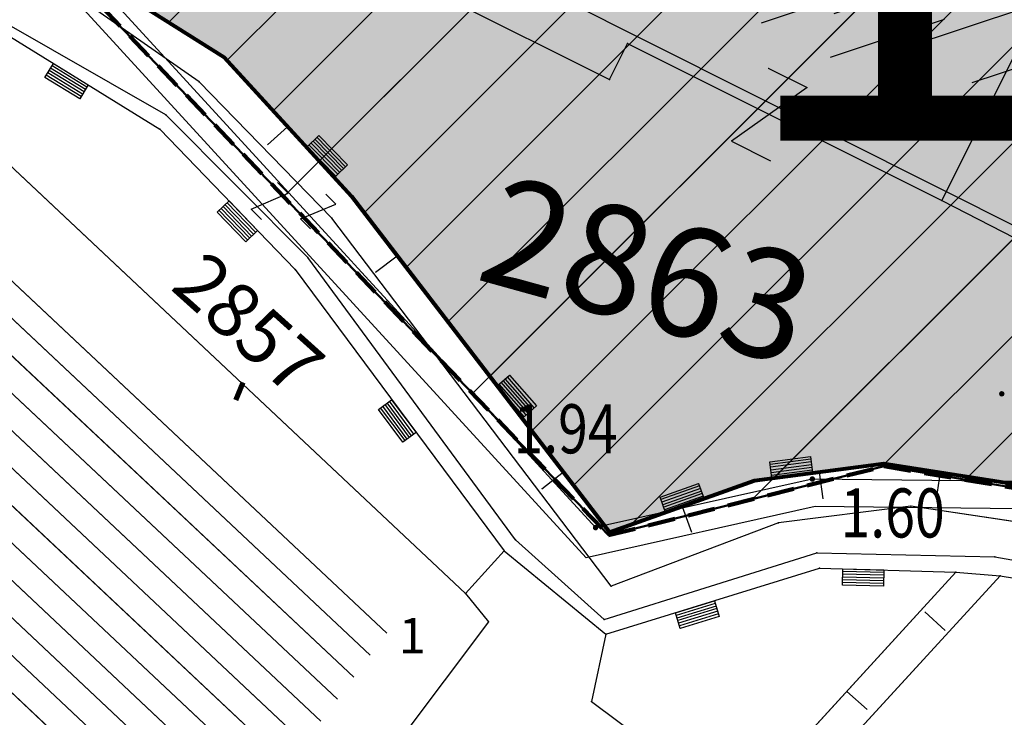
# Model space of a CAD drawing. Units: metres. Extents: x 6568793 to 13139015, y 4681240 to 9363651.
# Drawn here: x 6569595 to 6569613, y 4681947 to 4681960 of the extents above; entities that cross this region are included whole.
import ezdxf
from ezdxf.enums import TextEntityAlignment as Align

# ---------------------------------------------------------------- set-up
doc = ezdxf.new("R2010")
doc.units = ezdxf.units.M
doc.header["$MEASUREMENT"] = 0
for name, pattern in [('ACAD_ISO02W100', [15, 12, -3]), ('DASHED', [0.75, 0.5, -0.25]), ('GRANICA_KO', [3, 1, 1, 1])]:
    doc.linetypes.add(name, pattern=pattern)
for name, color, linetype, lineweight in [('00_mb_competition_area', 18, 'ACAD_ISO02W100', 50), ('00_mb_permanent_facility', 5, 'Continuous', 30), ('00_mb_sector_area', 7, 'Continuous', 50), ('00_permanent_facility - mark', 25, 'Continuous', 20), ('atch conservation area', 1, 'Continuous', 9), ('Cultural property border', 160, 'Continuous', 80), ('katastarska podloga budva', 251, 'Continuous', 13)]:
    doc.layers.add(name, color=color, linetype=linetype, lineweight=lineweight)
for name, color, linetype in [('00_mb_survey_drawing_num', 7, 'Continuous'), ('01-Geodetska osnova', 7, 'Continuous'), ('1-katastar-PARCELE_GRANICE', 7, 'Continuous'), ('D_TACKE', 1, 'Continuous'), ('OGRADE', 250, 'Continuous'), ('OSTALE_LINIJE', 6, 'Continuous'), ('PARCELE_GRANICE', 134, 'Continuous'), ('PARCELE_OZNAKE', 2, 'Continuous'), ('T_KLJUC', 250, 'Continuous'), ('ZGR_PRIVREDNE_GRANICE', 161, 'Continuous'), ('ZGR_PRIVREDNE_OZNAKE', 1, 'Continuous'), ('ZGR_STAMBENE_GRANICE', 5, 'Continuous'), ('zid', 130, 'Continuous')]:
    doc.layers.add(name, color=color, linetype=linetype)
doc.layers.add('NAZIVI', color=7, linetype='Continuous', true_color=0x000000)
doc.styles.add('arial', font='arial.ttf')
doc.styles.add('DETAC', font='txt.shx', dxfattribs={"width": 0.8})
doc.styles.add('OZNP', font='simplex.shx', dxfattribs={"oblique": 29.793804})
doc.styles.add('SIM', font='SIMPLEX.shx')
pattern_1 = [(316.7766887375, (0, 0), (0.342421818094, 0.364345026717), [])]
pattern_2 = [(198.483461748, (0, 0), (0.31703091246, -0.94841520472), [])]

# ---------------------------------------------------------------- blocks, each defined once
blk = doc.blocks.new('TK307A_1')
for p, q in [((-0.3, -0.75), (-0.3, 0.75)), ((-0.3, 0.75), (0.3, 0.75)), ((-0.2, -0.75), (-0.2, 0.75)), ((-0.1, -0.75), (-0.1, 0.75)), ((0, -0.75), (0, 0.75)), ((0.1, -0.75), (0.1, 0.75)), ((0.2, -0.75), (0.2, 0.75)), ((0.3, 0.75), (0.3, -0.75)), ((0.3, -0.75), (-0.3, -0.75))]:
    blk.add_line(p, q)
blk = doc.blocks.new('TK97_1')
for p, q in [((0.5, 1.25), (-0.5, -1.25)), ((-0.5, 1.25), (0.5, 1.25)), ((-0.5, -1.25), (0.5, -1.25))]:
    blk.add_line(p, q)
blk = doc.blocks.new('TK97_2')
for p, q in [((0.4, 0.75), (-0.4, -0.75)), ((-0.4, 0.75), (0.4, 0.75)), ((-0.4, -0.75), (0.4, -0.75))]:
    blk.add_line(p, q)
blk = doc.blocks.new('PIK01')
h = blk.add_hatch(color=256)
edge = h.paths.add_edge_path()
edge.add_arc((0, 0), 0.05, 0, 360)
blk.add_point((0, 0))
blk = doc.blocks.new('TACKA')
at = {"color": 0, "linetype": 'ByBlock'}
blk.add_blockref('PIK01', (0, 0), dxfattribs=at)
at = {"color": 0, "linetype": 'ByBlock', "style": 'DETAC', "width": 0.8}
for tag, p in [('IMTAC', (0.575, 0.685)), ('KOTAC', (0.575, -0.691))]:
    blk.add_attdef(tag, text='', height=1, dxfattribs=at).set_placement(p, align=Align.MIDDLE_LEFT)
at = {"color": 0, "linetype": 'ByBlock', "style": 'DETAC', "width": 0.8, "flags": 1}
blk.add_attdef('OPTAC', text='', height=1, dxfattribs=at).set_placement((-0.411, -0.003), align=Align.MIDDLE_RIGHT)

msp = doc.modelspace()

# ---------------------------------------------------------------- hatches: boundary and pattern name
at = {"layer": '00_mb_permanent_facility', "lineweight": 30}
h = msp.add_hatch(color=5, dxfattribs=at)
h.dxf.hatch_style = 1
h.paths.add_polyline_path([(6569602.13, 4681974.84), (6569616.89, 4681967.45), (6569616.62, 4681966.91), (6569621.6, 4681964.5), (6569626.46, 4681961.75), (6569621.204, 4681950.111), (6569610.38, 4681951.72), (6569608.01, 4681951.41), (6569605.35, 4681950.46), (6569600.62, 4681956.62), (6569598.29, 4681959.17), (6569595.03, 4681961.22)])
at = {"layer": '00_mb_sector_area', "lineweight": -2, "true_color": 0x5e67af}
h = msp.add_hatch(dxfattribs=at)
h.set_pattern_fill('ANSI31', color=165, scale=40)
edge = h.paths.add_edge_path()
edge.add_line((6569498.467, 4682155.269), (6569413.48, 4682161.405))
edge.add_line((6569413.48, 4682161.405), (6569414.241, 4682154.445))
edge.add_line((6569414.241, 4682154.445), (6569419.76, 4682094.302))
edge.add_line((6569419.76, 4682094.302), (6569419.193, 4682039.292))
edge.add_line((6569419.193, 4682039.292), (6569411.894, 4682032.284))
edge.add_line((6569411.894, 4682032.284), (6569409.944, 4682026.378))
edge.add_line((6569409.944, 4682026.378), (6569417.744, 4682025.378))
edge.add_line((6569417.744, 4682025.378), (6569402.983, 4681978.848))
edge.add_line((6569402.983, 4681978.848), (6569387.812, 4681933.423))
edge.add_line((6569387.812, 4681933.423), (6569385.105, 4681919.332))
edge.add_line((6569385.105, 4681919.332), (6569375.582, 4681920.834))
edge.add_line((6569375.582, 4681920.834), (6569377.15, 4681906.41))
edge.add_line((6569377.15, 4681906.41), (6569375.065, 4681906.2))
edge.add_line((6569375.065, 4681906.2), (6569375.952, 4681897.173))
edge.add_line((6569375.952, 4681897.173), (6569325.544, 4681892.082))
edge.add_line((6569325.544, 4681892.082), (6569325.817, 4681889.479))
edge.add_line((6569325.817, 4681889.479), (6569321.267, 4681889.001))
edge.add_line((6569321.267, 4681889.001), (6569301.296, 4681887.677))
edge.add_line((6569301.296, 4681887.677), (6569301.766, 4681881.292))
edge.add_line((6569301.766, 4681881.292), (6569302.34, 4681879.34))
edge.add_line((6569302.34, 4681879.34), (6569302.21, 4681876.71))
edge.add_line((6569302.21, 4681876.71), (6569304.17, 4681876.64))
edge.add_line((6569304.17, 4681876.64), (6569304.4, 4681874.31))
edge.add_line((6569304.4, 4681874.31), (6569302.75, 4681869.23))
edge.add_line((6569302.75, 4681869.23), (6569300.42, 4681869.71))
edge.add_line((6569300.42, 4681869.71), (6569295.99, 4681860.71))
edge.add_line((6569295.99, 4681860.71), (6569293.688, 4681858.495))
edge.add_line((6569293.688, 4681858.495), (6569293.4, 4681854.09))
edge.add_line((6569293.4, 4681854.09), (6569293.58, 4681852.98))
edge.add_line((6569293.58, 4681852.98), (6569294.27, 4681851.6))
edge.add_line((6569294.27, 4681851.6), (6569294.81, 4681851.15))
edge.add_line((6569294.81, 4681851.15), (6569295.84, 4681850.55))
edge.add_line((6569295.84, 4681850.55), (6569305.13, 4681861.24))
edge.add_line((6569305.13, 4681861.24), (6569304.95, 4681864.67))
edge.add_line((6569304.95, 4681864.67), (6569305.14, 4681866.06))
edge.add_line((6569305.14, 4681866.06), (6569305.79, 4681868.38))
edge.add_line((6569305.79, 4681868.38), (6569307.3, 4681871.31))
edge.add_line((6569307.3, 4681871.31), (6569309.618, 4681872.888))
edge.add_line((6569309.618, 4681872.888), (6569323.136, 4681874.533))
edge.add_line((6569323.136, 4681874.533), (6569324.124, 4681874.166))
edge.add_line((6569324.124, 4681874.166), (6569325.125, 4681873.324))
edge.add_line((6569325.125, 4681873.324), (6569326.289, 4681872.181))
edge.add_arc((6569318.517, 4681864.212), 11.131, 14.1578, 45.7189, ccw=False)
edge.add_line((6569329.31, 4681866.934), (6569340.864, 4681871.713))
edge.add_line((6569340.864, 4681871.713), (6569341.372, 4681871.069))
edge.add_line((6569341.372, 4681871.069), (6569341.304, 4681870.072))
edge.add_line((6569341.304, 4681870.072), (6569341.031, 4681862.078))
edge.add_line((6569341.031, 4681862.078), (6569372.865, 4681863.756))
edge.add_line((6569372.865, 4681863.756), (6569372.198, 4681859.594))
edge.add_line((6569372.198, 4681859.594), (6569369.429, 4681822.715))
edge.add_line((6569369.429, 4681822.715), (6569366.953, 4681822.996))
edge.add_line((6569366.953, 4681822.996), (6569366.877, 4681822.315))
edge.add_line((6569366.877, 4681822.315), (6569365.143, 4681822.811))
edge.add_line((6569365.143, 4681822.811), (6569364.64, 4681819.46))
edge.add_line((6569364.64, 4681819.46), (6569366.425, 4681814.252))
edge.add_line((6569366.425, 4681814.252), (6569371.951, 4681813.639))
edge.add_line((6569371.951, 4681813.639), (6569374.901, 4681819.034))
edge.add_line((6569374.901, 4681819.034), (6569374.722, 4681821.869))
edge.add_line((6569374.722, 4681821.869), (6569372.802, 4681821.895))
edge.add_line((6569372.802, 4681821.895), (6569372.802, 4681822.341))
edge.add_line((6569372.802, 4681822.341), (6569371.827, 4681822.433))
edge.add_line((6569371.827, 4681822.433), (6569374.176, 4681858.273))
edge.add_line((6569374.176, 4681858.273), (6569375.614, 4681858.178))
edge.add_line((6569375.614, 4681858.178), (6569375.614, 4681863.361))
edge.add_line((6569375.614, 4681863.361), (6569399.778, 4681857.788))
edge.add_line((6569399.778, 4681857.788), (6569400.633, 4681858.287))
edge.add_line((6569400.633, 4681858.287), (6569401.624, 4681858.287))
edge.add_line((6569401.624, 4681858.287), (6569420.884, 4681852.964))
edge.add_line((6569420.884, 4681852.964), (6569424.76, 4681851.985))
edge.add_line((6569424.76, 4681851.985), (6569425.656, 4681851.548))
edge.add_line((6569425.656, 4681851.548), (6569429.165, 4681847.999))
edge.add_line((6569429.165, 4681847.999), (6569431.584, 4681845.488))
edge.add_line((6569431.584, 4681845.488), (6569432.934, 4681844.88))
edge.add_line((6569432.934, 4681844.88), (6569435.91, 4681844.514))
edge.add_line((6569435.91, 4681844.514), (6569440.788, 4681843.428))
edge.add_line((6569440.788, 4681843.428), (6569450.667, 4681844.76))
edge.add_line((6569450.667, 4681844.76), (6569451.662, 4681844.84))
edge.add_line((6569451.662, 4681844.84), (6569452.631, 4681844.619))
edge.add_line((6569452.631, 4681844.619), (6569455.047, 4681842.854))
edge.add_line((6569455.047, 4681842.854), (6569459.191, 4681840.058))
edge.add_line((6569459.191, 4681840.058), (6569461.801, 4681838.581))
edge.add_line((6569461.801, 4681838.581), (6569462.607, 4681837.99))
edge.add_line((6569462.607, 4681837.99), (6569463.199, 4681837.196))
edge.add_line((6569463.199, 4681837.196), (6569469.805, 4681834.535))
edge.add_line((6569469.805, 4681834.535), (6569472.476, 4681842.282))
edge.add_line((6569472.476, 4681842.282), (6569475.519, 4681851.293))
edge.add_line((6569475.519, 4681851.293), (6569476.529, 4681854.106))
edge.add_line((6569476.529, 4681854.106), (6569476.9, 4681857.508))
edge.add_line((6569476.9, 4681857.508), (6569475.999, 4681865.21))
edge.add_line((6569475.999, 4681865.21), (6569474.913, 4681869.169))
edge.add_line((6569474.913, 4681869.169), (6569470.261, 4681879.472))
edge.add_line((6569470.261, 4681879.472), (6569463.664, 4681884.644))
edge.add_line((6569463.664, 4681884.644), (6569461.603, 4681886.728))
edge.add_line((6569461.603, 4681886.728), (6569459.569, 4681888.301))
edge.add_line((6569459.569, 4681888.301), (6569451.005, 4681893.685))
edge.add_line((6569451.005, 4681893.685), (6569442.5, 4681899.517))
edge.add_line((6569442.5, 4681899.517), (6569434.388, 4681901.399))
edge.add_line((6569434.388, 4681901.399), (6569432.377, 4681901.58))
edge.add_line((6569432.377, 4681901.58), (6569424.014, 4681903.33))
edge.add_line((6569424.014, 4681903.33), (6569410.783, 4681902.756))
edge.add_line((6569410.783, 4681902.756), (6569410.975, 4681901.065))
edge.add_line((6569410.975, 4681901.065), (6569409.831, 4681900.966))
edge.add_line((6569409.831, 4681900.966), (6569409.89, 4681903.327))
edge.add_line((6569409.89, 4681903.327), (6569409.333, 4681903.945))
edge.add_line((6569409.333, 4681903.945), (6569411.288, 4681915.232))
edge.add_arc((6569411.994, 4681919.915), 4.736, 59.529, 261.4291, ccw=False)
edge.add_line((6569414.395, 4681923.996), (6569431.013, 4681978.74))
edge.add_arc((6569432.105, 4681983.633), 5.013, -26.9432, 257.4152, ccw=False)
edge.add_line((6569436.573, 4681981.361), (6569467.868, 4681974.955))
edge.add_line((6569467.868, 4681974.955), (6569478.534, 4681987.103))
edge.add_line((6569478.534, 4681987.103), (6569479.799, 4681988.238))
edge.add_line((6569479.799, 4681988.238), (6569480.445, 4681989.295))
edge.add_line((6569480.445, 4681989.295), (6569481.61, 4681989.086))
edge.add_line((6569481.61, 4681989.086), (6569487.913, 4681996.931))
edge.add_line((6569487.913, 4681996.931), (6569487.31, 4681997.34))
edge.add_line((6569487.31, 4681997.34), (6569487.988, 4681999.308))
edge.add_line((6569487.988, 4681999.308), (6569488.746, 4681999.498))
edge.add_line((6569488.746, 4681999.498), (6569491.258, 4682001.997))
edge.add_line((6569491.258, 4682001.997), (6569511.208, 4681989.965))
edge.add_line((6569511.208, 4681989.965), (6569517.252, 4681987.698))
edge.add_line((6569517.252, 4681987.698), (6569518.723, 4681990.289))
edge.add_line((6569518.723, 4681990.289), (6569544.354, 4681977.788))
edge.add_line((6569544.354, 4681977.788), (6569547.625, 4681981.862))
edge.add_line((6569547.625, 4681981.862), (6569549.13, 4681981.97))
edge.add_line((6569549.13, 4681981.97), (6569551.233, 4681981.787))
edge.add_line((6569551.233, 4681981.787), (6569595, 4681961.179))
edge.add_line((6569595, 4681961.179), (6569605.334, 4681950.404))
edge.add_line((6569605.334, 4681950.404), (6569610.382, 4681951.669))
edge.add_line((6569610.382, 4681951.669), (6569621.411, 4681949.837))
edge.add_line((6569621.411, 4681949.837), (6569623.796, 4681949.521))
edge.add_line((6569623.796, 4681949.521), (6569627.977, 4681947.646))
edge.add_line((6569627.977, 4681947.646), (6569692.73, 4681979.756))
edge.add_line((6569692.73, 4681979.756), (6569726.644, 4681989.265))
edge.add_line((6569726.644, 4681989.265), (6569747.206, 4681996.18))
edge.add_line((6569747.206, 4681996.18), (6569817.796, 4682034.233))
edge.add_line((6569817.796, 4682034.233), (6569811.816, 4682043.639))
edge.add_line((6569811.816, 4682043.639), (6569808.329, 4682045.626))
edge.add_line((6569808.329, 4682045.626), (6569803.957, 4682044.204))
edge.add_line((6569803.957, 4682044.204), (6569773.286, 4682029.397))
edge.add_line((6569773.286, 4682029.397), (6569710.425, 4682015.902))
edge.add_line((6569710.425, 4682015.902), (6569712.33, 4682001.92))
edge.add_line((6569712.33, 4682001.92), (6569709.654, 4682001.407))
edge.add_line((6569709.654, 4682001.407), (6569640.834, 4681991.651))
edge.add_line((6569640.834, 4681991.651), (6569639.095, 4681998.921))
edge.add_line((6569639.095, 4681998.921), (6569657.635, 4682001.109))
edge.add_line((6569657.635, 4682001.109), (6569653.836, 4682032.424))
edge.add_line((6569653.836, 4682032.424), (6569641.44, 4682042.31))
edge.add_line((6569641.44, 4682042.31), (6569640.005, 4682044.485))
edge.add_line((6569640.005, 4682044.485), (6569632.197, 4682035.175))
edge.add_line((6569632.197, 4682035.175), (6569598.077, 4681994.146))
edge.add_line((6569598.077, 4681994.146), (6569485.353, 4682034.94))
edge.add_line((6569485.353, 4682034.94), (6569485.219, 4682041.12))
edge.add_line((6569485.219, 4682041.12), (6569484.113, 4682063.174))
edge.add_line((6569484.113, 4682063.174), (6569483.78, 4682072.961))
edge.add_line((6569483.78, 4682072.961), (6569484.1, 4682082.702))
edge.add_line((6569484.1, 4682082.702), (6569484.586, 4682092.972))
edge.add_line((6569484.586, 4682092.972), (6569484.84, 4682097.285))
edge.add_line((6569484.84, 4682097.285), (6569485.576, 4682103.191))
edge.add_line((6569485.576, 4682103.191), (6569486.371, 4682111.901))
edge.add_line((6569486.371, 4682111.901), (6569488.284, 4682123.03))
edge.add_line((6569488.284, 4682123.03), (6569489.725, 4682143.906))
edge.add_line((6569489.725, 4682143.906), (6569493.34, 4682143.765))
edge.add_line((6569493.34, 4682143.765), (6569494.354, 4682145.172))
edge.add_line((6569494.354, 4682145.172), (6569498.467, 4682155.269))
at = {"layer": 'atch conservation area'}
h = msp.add_hatch(dxfattribs=at)
h.set_pattern_fill('ANSI31', color=256, scale=10)
h.set_pattern_definition([(45, (0, 0), (-0.88388347648, 0.88388347648), [])])
h.paths.add_polyline_path([(6569352.16, 4682038.99), (6569380.55, 4682037.41), (6569386.67, 4682037.21), (6569388.23, 4682037.15), (6569392.16, 4682035.33), (6569411.937, 4682032.256), (6569413.06, 4682034.57), (6569417.67, 4682033.9), (6569419.24, 4682039.27), (6569432.937, 4682036.879), (6569433.857, 4682047.482), (6569434.041, 4682050.617), (6569438.27, 4682088.541), (6569438.638, 4682092.045), (6569441.473, 4682121.53), (6569444.028, 4682153.81), (6569444.665, 4682161.846), (6569445.579, 4682173.392), (6569470.71, 4682161.054), (6569475.337, 4682158.792), (6569480.325, 4682156.144), (6569479.39, 4682153.56), (6569484.67, 4682149.53), (6569484.036, 4682142.711), (6569483.29, 4682134.55), (6569481.656, 4682121.74), (6569482.32, 4682121.69), (6569482.018, 4682119.112), (6569481.55, 4682118.96), (6569481.04, 4682115.94), (6569479.51, 4682103.01), (6569479.3, 4682100.12), (6569478.12, 4682080.61), (6569477.86, 4682061.19), (6569477.97, 4682058.5), (6569478.27, 4682043.81), (6569479.24, 4682034.304), (6569600.57, 4681990.5), (6569641.44, 4682042.31), (6569652.42, 4682033.89), (6569707.53, 4682040.75), (6569712.33, 4682001.92), (6569657.601, 4681988.461), (6569658.164, 4681984.958), (6569658.54, 4681981.21), (6569687.161, 4681984.902), (6569606.25, 4681760.981), (6569553.419, 4681747.321), (6569514.902, 4681761.227), (6569508.29, 4681775.426), (6569498.448, 4681788.201), (6569486.446, 4681796.329), (6569475.224, 4681792.224), (6569465.59, 4681799.75), (6569459.435, 4681810.219), (6569474.635, 4681853.354), (6569475.101, 4681854.721), (6569475.343, 4681857.501), (6569474.592, 4681865.036), (6569473.519, 4681868.583), (6569469.865, 4681877.012), (6569469.023, 4681878.509), (6569467.319, 4681880.133), (6569462.623, 4681883.485), (6569460.572, 4681885.565), (6569458.682, 4681887.027), (6569450.136, 4681892.356), (6569441.862, 4681898.073), (6569434.143, 4681899.865), (6569432.125, 4681900.044), (6569423.887, 4681901.773), (6569412.512, 4681901.272), (6569412.682, 4681899.774), (6569407.745, 4681898.91), (6569407.535, 4681898.187), (6569402.59, 4681898.81), (6569402.673, 4681899.872), (6569376.58, 4681897.18), (6569375.08, 4681906.2), (6569377.15, 4681906.413), (6569375.55, 4681920.84), (6569367.098, 4681919.938), (6569365.54, 4681934.848), (6569320.442, 4681930.259), (6569319.99, 4681933.95), (6569319.11, 4681933.88), (6569317.61, 4681935.73), (6569317.38, 4681938.63), (6569318.3, 4681940.75), (6569319.18, 4681940.82), (6569319.06, 4681943), (6569320.15, 4681943.08), (6569316.37, 4681976.02), (6569329.53, 4681978.02), (6569329.17, 4681981.46), (6569319.09, 4681980.48), (6569317.52, 4681993.77), (6569324.17, 4681992.97), (6569326.46, 4682034.64), (6569343.71, 4682038.84)])
h.paths.add_polyline_path([(6569590.06, 4681811.66), (6569586.02, 4681786.46), (6569596.45, 4681786.61), (6569596.25, 4681784.797), (6569594.79, 4681774.09), (6569594.19, 4681771.77), (6569591.9, 4681769.71), (6569588.68, 4681768.88), (6569584.75, 4681768.43), (6569584.37, 4681769.19), (6569573.55, 4681765.63), (6569567.92, 4681765.36), (6569561.45, 4681762.34), (6569558.338, 4681762.3), (6569556.986, 4681762.4), (6569540.59, 4681763.99), (6569539.2, 4681763.73), (6569537.32, 4681763.66), (6569534.24, 4681761.84), (6569532.13, 4681761.58), (6569530.58, 4681761.68), (6569528.08, 4681760.36), (6569524.22, 4681762.07), (6569523.05, 4681762.14), (6569520.71, 4681764.48), (6569518.76, 4681766.92), (6569515.98, 4681772.39), (6569511.45, 4681781.35), (6569510.69, 4681784.28), (6569508.46, 4681784.63), (6569506.28, 4681787.97), (6569505.49, 4681791.25), (6569505.46, 4681792.82), (6569500.05, 4681799.93), (6569498.75, 4681801.33), (6569497.06, 4681803.17), (6569493, 4681806.16), (6569490.77, 4681806.47), (6569486.778, 4681806.497), (6569482.94, 4681803.91), (6569475.77, 4681804.611), (6569473.12, 4681804.87), (6569471.08, 4681805.24), (6569468.53, 4681804.27), (6569466.84, 4681804.39), (6569464.66, 4681805.98), (6569463.89, 4681807.16), (6569464.34, 4681811.81), (6569464.81, 4681814.13), (6569466.13, 4681820.96), (6569464.4, 4681822.09), (6569465.97, 4681825.6), (6569466.78, 4681825.48), (6569467.15, 4681826.68), (6569472.46, 4681842.39), (6569475.5, 4681851.24), (6569476.58, 4681854.41), (6569476.85, 4681857.51), (6569476.07, 4681865.33), (6569474.93, 4681869.1), (6569471.21, 4681877.68), (6569470.22, 4681879.44), (6569468.28, 4681881.29), (6569463.6, 4681884.63), (6569461.57, 4681886.69), (6569459.54, 4681888.26), (6569450.96, 4681893.61), (6569442.48, 4681899.47), (6569434.38, 4681901.35), (6569432.346, 4681901.53), (6569424.01, 4681903.28), (6569410.84, 4681902.7), (6569411.032, 4681901.008), (6569409.5, 4681900.74), (6569409.84, 4681903.31), (6569409.28, 4681903.93), (6569411.23, 4681915.19), (6569409.6, 4681915.88), (6569408.14, 4681917.13), (6569407.47, 4681918.39), (6569407.22, 4681920.47), (6569408.01, 4681922.63), (6569410.2, 4681924.19), (6569413.21, 4681924.41), (6569414.32, 4681924.27), (6569418.81, 4681937.9), (6569422.87, 4681951.54), (6569430.99, 4681978.84), (6569429.36, 4681979.46), (6569427.69, 4681980.47), (6569426.82, 4681982.23), (6569426.71, 4681983.966), (6569427.02, 4681985.61), (6569428.37, 4681987.46), (6569430.42, 4681988.71), (6569431.88, 4681988.89), (6569433.37, 4681988.79), (6569434.8, 4681988.03), (6569436.47, 4681986.02), (6569437.1, 4681983.56), (6569436.65, 4681981.41), (6569467.85, 4681975.01), (6569474.25, 4681982.22), (6569477.87, 4681987.24), (6569478.5, 4681987.14), (6569479.76, 4681988.27), (6569480.42, 4681989.35), (6569481.59, 4681989.14), (6569485.09, 4681993.33), (6569487.84, 4681996.92), (6569487.25, 4681997.32), (6569487.95, 4681999.35), (6569488.73, 4681999.54), (6569491.25, 4682002.06), (6569496.32, 4681998.67), (6569508.85, 4681991.33), (6569511.24, 4681989.9), (6569517.23, 4681987.76), (6569518.7, 4681990.35), (6569524.12, 4681987.76), (6569536.1, 4681981.45), (6569538.33, 4681980.38), (6569544.34, 4681977.85), (6569547.6, 4681981.91), (6569551.27, 4681981.71), (6569563.3, 4681976.46), (6569571.16, 4681973.37), (6569583.51, 4681967.07), (6569593.53, 4681962.06), (6569595.03, 4681961.22), (6569598.29, 4681959.17), (6569600.62, 4681956.62), (6569605.35, 4681950.46), (6569608.01, 4681951.41), (6569610.38, 4681951.72), (6569621.18, 4681950.03), (6569622.327, 4681949.87), (6569628.13, 4681947.64), (6569629.67, 4681945.7), (6569630.04, 4681940.2), (6569628.89, 4681939.16), (6569619.955, 4681939.327), (6569615.35, 4681922.79), (6569609.8, 4681903.85), (6569604.89, 4681887.05), (6569599.42, 4681868.63), (6569598.62, 4681865.1), (6569596.82, 4681853.98), (6569593.84, 4681835.45)], flags=16)
at = {"layer": 'katastarska podloga budva'}
h = msp.add_hatch(dxfattribs=at)
h.set_pattern_fill('U', color=256, angle=198.4835, style=0, pattern_type=0)
h.set_pattern_definition(pattern_2)
h.paths.add_polyline_path([(6569611.717, 4681968.432), (6569613.106, 4681967.736), (6569614.955, 4681966.809), (6569615.328, 4681967.556), (6569610.795, 4681958.473), (6569605.036, 4681961.347), (6569604.709, 4681960.692), (6569603.965, 4681961.063), (6569604.364, 4681961.865), (6569598.659, 4681964.703), (6569602.771, 4681972.912), (6569604.905, 4681971.843), (6569606.257, 4681971.166)])
h = msp.add_hatch(dxfattribs=at)
h.set_pattern_fill('U', color=256, scale=0.5, angle=316.7767, style=0, pattern_type=0)
h.set_pattern_definition(pattern_1)
h.paths.add_polyline_path([(6569601.537, 4681948.968), (6569597.596, 4681943.71), (6569594.069, 4681946.344), (6569593.422, 4681945.259), (6569594.804, 4681944.275), (6569595.094, 4681945.589), (6569589.735, 4681949.422), (6569593.63, 4681956.303)])
at = {"layer": 'ZGR_PRIVREDNE_GRANICE', "true_color": 0x000000}
h = msp.add_hatch(dxfattribs=at)
h.set_pattern_fill('U', color=18, scale=0.5, angle=316.7767, style=0, pattern_type=0)
h.set_pattern_definition(pattern_1)
h.paths.add_polyline_path([(6569601.537, 4681948.968), (6569597.596, 4681943.71), (6569594.069, 4681946.344), (6569593.422, 4681945.259), (6569594.804, 4681944.275), (6569595.094, 4681945.589), (6569589.735, 4681949.422), (6569593.63, 4681956.303)])
at = {"layer": 'ZGR_STAMBENE_GRANICE', "true_color": 0x000000}
h = msp.add_hatch(dxfattribs=at)
h.set_pattern_fill('U', color=18, angle=198.4835, style=0, pattern_type=0)
h.set_pattern_definition(pattern_2)
h.paths.add_polyline_path([(6569611.717, 4681968.432), (6569613.106, 4681967.736), (6569614.955, 4681966.809), (6569615.328, 4681967.556), (6569610.795, 4681958.473), (6569605.036, 4681961.347), (6569604.709, 4681960.692), (6569603.965, 4681961.063), (6569604.364, 4681961.865), (6569598.659, 4681964.703), (6569602.771, 4681972.912), (6569604.905, 4681971.843), (6569606.257, 4681971.166)])
at = {"layer": 'zid', "true_color": 0x000000}
h = msp.add_hatch(dxfattribs=at)
h.set_pattern_fill('_USER', color=18, angle=18.343, style=0, pattern_type=0)
h.set_pattern_definition([(18.343009028, (0, 0), (-0.31470505286, 0.94918951201), [])])
h.paths.add_polyline_path([(6569618.701, 4681963.814), (6569615.383, 4681957.003), (6569598.93, 4681965.263), (6569602.329, 4681972.033)])

# ---------------------------------------------------------------- linework, layer by layer
at = {"color": 18, "true_color": 0x000000}
msp.add_line((6569616.294, 4681954.308), (6569596.245, 4681964.373), dxfattribs=at)
at = {"layer": '00_mb_competition_area', "linetype": 'DASHED', "lineweight": 100}
msp.add_lwpolyline([(6569436.573, 4681981.361), (6569467.868, 4681974.955), (6569478.534, 4681987.103), (6569479.799, 4681988.238), (6569480.445, 4681989.295), (6569481.61, 4681989.086), (6569487.913, 4681996.931), (6569487.31, 4681997.34), (6569487.988, 4681999.308), (6569488.746, 4681999.498), (6569491.258, 4682001.997), (6569511.208, 4681989.965), (6569517.252, 4681987.698), (6569518.723, 4681990.289), (6569544.354, 4681977.788), (6569547.625, 4681981.862), (6569549.13, 4681981.97), (6569551.233, 4681981.787), (6569595, 4681961.179), (6569605.334, 4681950.404), (6569610.382, 4681951.669), (6569621.411, 4681949.837), (6569623.796, 4681949.521), (6569627.977, 4681947.646)], dxfattribs=at)
at = {"layer": '00_mb_permanent_facility', "color": 18, "lineweight": 30, "true_color": 0x000000}
msp.add_lwpolyline([(6569602.13, 4681974.84), (6569616.89, 4681967.45), (6569616.62, 4681966.91), (6569621.6, 4681964.5), (6569626.46, 4681961.75), (6569621.204, 4681950.111), (6569610.38, 4681951.72), (6569608.01, 4681951.41), (6569605.35, 4681950.46), (6569600.62, 4681956.62), (6569598.29, 4681959.17), (6569595.03, 4681961.22)], close=True, dxfattribs=at)
at = {"layer": '00_mb_sector_area'}
msp.add_lwpolyline([(6569436.573, 4681981.361), (6569467.868, 4681974.955), (6569478.534, 4681987.103), (6569479.799, 4681988.238), (6569480.445, 4681989.295), (6569481.61, 4681989.086), (6569487.913, 4681996.931), (6569487.31, 4681997.34), (6569487.988, 4681999.308), (6569488.746, 4681999.498), (6569491.258, 4682001.997), (6569511.208, 4681989.965), (6569517.252, 4681987.698), (6569518.723, 4681990.289), (6569544.354, 4681977.788), (6569547.625, 4681981.862), (6569549.13, 4681981.97), (6569551.233, 4681981.787), (6569595, 4681961.179), (6569605.334, 4681950.404), (6569610.382, 4681951.669), (6569621.411, 4681949.837), (6569623.796, 4681949.521), (6569627.977, 4681947.646)], dxfattribs=at)
at = {"layer": '1-katastar-PARCELE_GRANICE', "linetype": 'Continuous', "lineweight": 0}
for p, q in [((6569595.03, 4681961.22), (6569598.29, 4681959.17)), ((6569595.03, 4681961.22), (6569598.29, 4681959.17)), ((6569594.16, 4681959.67), (6569597.11, 4681957.85)), ((6569594.16, 4681959.67), (6569597.11, 4681957.85)), ((6569598.29, 4681959.17), (6569600.62, 4681956.62)), ((6569598.29, 4681959.17), (6569600.62, 4681956.62)), ((6569593.19, 4681958.29), (6569602.71, 4681949.34)), ((6569593.19, 4681958.29), (6569602.71, 4681949.34)), ((6569597.11, 4681957.85), (6569599.59, 4681955.28)), ((6569597.11, 4681957.85), (6569599.59, 4681955.28)), ((6569600.62, 4681956.62), (6569605.35, 4681950.46)), ((6569600.62, 4681956.62), (6569605.35, 4681950.46)), ((6569599.59, 4681955.28), (6569603.42, 4681950.12)), ((6569599.59, 4681955.28), (6569603.42, 4681950.12)), ((6569608.01, 4681951.41), (6569610.38, 4681951.72)), ((6569608.01, 4681951.41), (6569610.38, 4681951.72)), ((6569621.18, 4681950.03), (6569610.38, 4681951.72)), ((6569610.38, 4681951.72), (6569622.33, 4681949.87)), ((6569605.35, 4681950.46), (6569608.01, 4681951.41)), ((6569605.35, 4681950.46), (6569608.01, 4681951.41)), ((6569602.71, 4681949.34), (6569603.42, 4681950.12)), ((6569602.71, 4681949.34), (6569603.42, 4681950.12)), ((6569603.42, 4681950.12), (6569605.28, 4681948.59)), ((6569603.42, 4681950.12), (6569605.28, 4681948.59)), ((6569605.28, 4681948.59), (6569609.2, 4681949.8)), ((6569605.28, 4681948.59), (6569609.2, 4681949.8)), ((6569611.7, 4681949.73), (6569607.7, 4681945.36)), ((6569611.7, 4681949.73), (6569607.7, 4681945.36)), ((6569609.2, 4681949.8), (6569611.7, 4681949.73)), ((6569609.2, 4681949.8), (6569611.7, 4681949.73)), ((6569611.7, 4681949.73), (6569612.51, 4681949.66)), ((6569611.7, 4681949.73), (6569612.51, 4681949.66)), ((6569612.51, 4681949.66), (6569620.74, 4681948.3)), ((6569612.51, 4681949.66), (6569620.74, 4681948.3)), ((6569602.71, 4681949.34), (6569603.13, 4681948.82)), ((6569602.71, 4681949.34), (6569603.13, 4681948.82)), ((6569603.13, 4681948.82), (6569598, 4681941.98)), ((6569603.13, 4681948.82), (6569598, 4681941.98))]:
    msp.add_line(p, q, dxfattribs=at)
at = {"layer": 'Cultural property border'}
msp.add_lwpolyline([(6569508.85, 4681991.33), (6569511.24, 4681989.9), (6569517.23, 4681987.76), (6569518.7, 4681990.35), (6569524.12, 4681987.76), (6569536.1, 4681981.45), (6569538.33, 4681980.38), (6569544.34, 4681977.85), (6569547.6, 4681981.91), (6569551.27, 4681981.71), (6569563.3, 4681976.46), (6569571.16, 4681973.37), (6569583.51, 4681967.07), (6569593.53, 4681962.06), (6569595.03, 4681961.22), (6569598.29, 4681959.17), (6569600.62, 4681956.62), (6569605.35, 4681950.46), (6569608.01, 4681951.41), (6569610.38, 4681951.72), (6569621.18, 4681950.03), (6569622.327, 4681949.87), (6569628.13, 4681947.64)], dxfattribs=at)
at = {"layer": 'D_TACKE', "color": 18, "true_color": 0x000000}
for p in [(6569605.68, 4681959.42), (6569605.35, 4681958.76), (6569597.83, 4681958.72), (6569597.22, 4681958.11), (6569597.11, 4681957.85), (6569611.44, 4681956.54), (6569600.26, 4681956.22), (6569599.82, 4681955.5), (6569599.59, 4681955.28), (6569610.87, 4681950.94), (6569608.45, 4681950.63), (6569603.63, 4681950.32), (6569603.42, 4681950.12), (6569609.15, 4681950.08), (6569612.41, 4681950.01), (6569609.2, 4681949.8), (6569611.7, 4681949.73), (6569612.51, 4681949.66), (6569605.38, 4681949.47), (6569602.71, 4681949.34), (6569603.13, 4681948.82), (6569605.25, 4681948.86), (6569605.28, 4681948.59), (6569605.02, 4681947.36)]:
    msp.add_point(p, dxfattribs=at)
at = {"layer": 'D_TACKE', "color": 18, "linetype": 'GRANICA_KO', "true_color": 0x000000}
for p in [(6569598.29, 4681959.17), (6569598.29, 4681959.17), (6569600.62, 4681956.62), (6569600.62, 4681956.62), (6569610.38, 4681951.72), (6569610.38, 4681951.72), (6569608.01, 4681951.41), (6569608.01, 4681951.41), (6569605.35, 4681950.46), (6569605.35, 4681950.46)]:
    msp.add_point(p, dxfattribs=at)
at = {"layer": 'katastarska podloga budva'}
for p, q in [((6569611.44, 4681956.54), (6569616.62, 4681966.91)), ((6569597.22, 4681958.11), (6569591.25, 4681961.53)), ((6569597.83, 4681958.72), (6569594.85, 4681960.8)), ((6569602.03, 4681960.42), (6569605.35, 4681958.76)), ((6569594.16, 4681959.67), (6569597.11, 4681957.85)), ((6569605.35, 4681958.76), (6569605.68, 4681959.42)), ((6569605.68, 4681959.42), (6569611.44, 4681956.54)), ((6569600.26, 4681956.22), (6569597.83, 4681958.72)), ((6569593.19, 4681958.29), (6569602.71, 4681949.34)), ((6569593.19, 4681958.29), (6569602.71, 4681949.34)), ((6569599.82, 4681955.5), (6569597.22, 4681958.11)), ((6569597.11, 4681957.85), (6569599.59, 4681955.28)), ((6569599.45, 4681957.89), (6569599.08, 4681957.56)), ((6569611.44, 4681956.54), (6569616.17, 4681954.12)), ((6569605.38, 4681949.47), (6569600.26, 4681956.22)), ((6569603.63, 4681950.32), (6569599.82, 4681955.5)), ((6569601.46, 4681955.52), (6569601.06, 4681955.22)), ((6569599.59, 4681955.28), (6569603.42, 4681950.12)), ((6569604.51, 4681951.56), (6569604.11, 4681951.25)), ((6569609.19, 4681951.56), (6569609.26, 4681951.07)), ((6569611.41, 4681951.56), (6569611.34, 4681951.07)), ((6569606.68, 4681950.93), (6569606.85, 4681950.46)), ((6569610.87, 4681950.94), (6569608.45, 4681950.63)), ((6569621.04, 4681949.4), (6569610.87, 4681950.94)), ((6569608.45, 4681950.63), (6569605.38, 4681949.47)), ((6569605.25, 4681948.86), (6569603.63, 4681950.32)), ((6569602.71, 4681949.34), (6569603.42, 4681950.12)), ((6569603.42, 4681950.12), (6569605.28, 4681948.59)), ((6569605.25, 4681948.86), (6569609.15, 4681950.08)), ((6569609.15, 4681950.08), (6569612.41, 4681950.01)), ((6569612.41, 4681950.01), (6569620.76, 4681948.49)), ((6569605.28, 4681948.59), (6569609.2, 4681949.8)), ((6569611.7, 4681949.73), (6569607.7, 4681945.36)), ((6569609.2, 4681949.8), (6569611.7, 4681949.73)), ((6569611.7, 4681949.73), (6569612.51, 4681949.66)), ((6569612.51, 4681949.66), (6569602.11, 4681938.32)), ((6569612.51, 4681949.66), (6569620.74, 4681948.3)), ((6569602.71, 4681949.34), (6569603.13, 4681948.82)), ((6569602.71, 4681949.34), (6569603.13, 4681948.82)), ((6569611.13, 4681949), (6569611.5, 4681948.66)), ((6569603.13, 4681948.82), (6569598, 4681941.98)), ((6569603.13, 4681948.82), (6569598, 4681941.98)), ((6569605.28, 4681948.59), (6569605.02, 4681947.36)), ((6569609.7, 4681947.54), (6569610.07, 4681947.21)), ((6569605.02, 4681947.36), (6569607.7, 4681945.36))]:
    msp.add_line(p, q, dxfattribs=at)
at = {"layer": 'katastarska podloga budva', "color": 7, "linetype": 'GRANICA_KO'}
for p, q in [((6569598.29, 4681959.17), (6569595.03, 4681961.22)), ((6569595.03, 4681961.22), (6569598.29, 4681959.17)), ((6569600.62, 4681956.62), (6569598.29, 4681959.17)), ((6569598.29, 4681959.17), (6569600.62, 4681956.62)), ((6569605.35, 4681950.46), (6569600.62, 4681956.62)), ((6569600.62, 4681956.62), (6569605.35, 4681950.46)), ((6569608.01, 4681951.41), (6569610.38, 4681951.72)), ((6569608.01, 4681951.41), (6569610.38, 4681951.72)), ((6569610.38, 4681951.72), (6569618.98, 4681950.37)), ((6569610.38, 4681951.72), (6569618.98, 4681950.37)), ((6569605.35, 4681950.46), (6569608.01, 4681951.41)), ((6569605.35, 4681950.46), (6569608.01, 4681951.41))]:
    msp.add_line(p, q, dxfattribs=at)
at = {"layer": 'katastarska podloga budva'}
for p in [(6569605.68, 4681959.42), (6569605.35, 4681958.76), (6569597.83, 4681958.72), (6569597.22, 4681958.11), (6569597.11, 4681957.85), (6569611.44, 4681956.54), (6569600.26, 4681956.22), (6569599.82, 4681955.5), (6569599.59, 4681955.28), (6569610.87, 4681950.94), (6569608.45, 4681950.63), (6569603.63, 4681950.32), (6569603.42, 4681950.12), (6569609.15, 4681950.08), (6569612.41, 4681950.01), (6569609.2, 4681949.8), (6569611.7, 4681949.73), (6569612.51, 4681949.66), (6569605.38, 4681949.47), (6569602.71, 4681949.34), (6569603.13, 4681948.82), (6569605.25, 4681948.86), (6569605.28, 4681948.59), (6569605.02, 4681947.36)]:
    msp.add_point(p, dxfattribs=at)
at = {"layer": 'katastarska podloga budva', "linetype": 'GRANICA_KO'}
for p in [(6569598.29, 4681959.17), (6569600.62, 4681956.62), (6569610.38, 4681951.72), (6569608.01, 4681951.41), (6569605.35, 4681950.46)]:
    msp.add_point(p, dxfattribs=at)
at = {"layer": 'katastarska podloga budva', "color": 7, "linetype": 'GRANICA_KO'}
for p in [(6569598.29, 4681959.17), (6569600.62, 4681956.62), (6569610.38, 4681951.72), (6569608.01, 4681951.41), (6569605.35, 4681950.46)]:
    msp.add_point(p, dxfattribs=at)
at = {"layer": 'OGRADE', "color": 18, "true_color": 0x000000}
for p, q in [((6569599.45, 4681957.89), (6569599.08, 4681957.56)), ((6569601.46, 4681955.52), (6569601.06, 4681955.22)), ((6569604.51, 4681951.56), (6569604.11, 4681951.25)), ((6569609.19, 4681951.56), (6569609.26, 4681951.07)), ((6569611.41, 4681951.56), (6569611.34, 4681951.07)), ((6569606.68, 4681950.93), (6569606.85, 4681950.46)), ((6569611.13, 4681949), (6569611.5, 4681948.66)), ((6569609.7, 4681947.54), (6569610.07, 4681947.21))]:
    msp.add_line(p, q, dxfattribs=at)
at = {"layer": 'OSTALE_LINIJE', "color": 18, "true_color": 0x000000}
for p, q in [((6569597.22, 4681958.11), (6569591.25, 4681961.53)), ((6569597.83, 4681958.72), (6569594.85, 4681960.8)), ((6569600.26, 4681956.22), (6569597.83, 4681958.72)), ((6569599.82, 4681955.5), (6569597.22, 4681958.11)), ((6569605.38, 4681949.47), (6569600.26, 4681956.22)), ((6569603.63, 4681950.32), (6569599.82, 4681955.5)), ((6569610.87, 4681950.94), (6569608.45, 4681950.63)), ((6569621.04, 4681949.4), (6569610.87, 4681950.94)), ((6569608.45, 4681950.63), (6569605.38, 4681949.47)), ((6569605.25, 4681948.86), (6569603.63, 4681950.32)), ((6569605.25, 4681948.86), (6569609.15, 4681950.08)), ((6569609.15, 4681950.08), (6569612.41, 4681950.01)), ((6569612.41, 4681950.01), (6569620.76, 4681948.49)), ((6569612.51, 4681949.66), (6569602.11, 4681938.32)), ((6569605.28, 4681948.59), (6569605.02, 4681947.36)), ((6569605.02, 4681947.36), (6569607.7, 4681945.36))]:
    msp.add_line(p, q, dxfattribs=at)
at = {"layer": 'PARCELE_GRANICE', "color": 18, "linetype": 'GRANICA_KO', "true_color": 0x000000}
for p, q in [((6569598.29, 4681959.17), (6569595.03, 4681961.22)), ((6569595.03, 4681961.22), (6569598.29, 4681959.17)), ((6569600.62, 4681956.62), (6569598.29, 4681959.17)), ((6569598.29, 4681959.17), (6569600.62, 4681956.62)), ((6569605.35, 4681950.46), (6569600.62, 4681956.62)), ((6569600.62, 4681956.62), (6569605.35, 4681950.46)), ((6569608.01, 4681951.41), (6569610.38, 4681951.72)), ((6569608.01, 4681951.41), (6569610.38, 4681951.72)), ((6569610.38, 4681951.72), (6569618.98, 4681950.37)), ((6569610.38, 4681951.72), (6569618.98, 4681950.37)), ((6569605.35, 4681950.46), (6569608.01, 4681951.41)), ((6569605.35, 4681950.46), (6569608.01, 4681951.41))]:
    msp.add_line(p, q, dxfattribs=at)
at = {"layer": 'PARCELE_GRANICE', "color": 18, "true_color": 0x000000}
for p, q in [((6569594.16, 4681959.67), (6569597.11, 4681957.85)), ((6569593.19, 4681958.29), (6569602.71, 4681949.34)), ((6569597.11, 4681957.85), (6569599.59, 4681955.28)), ((6569599.59, 4681955.28), (6569603.42, 4681950.12)), ((6569602.71, 4681949.34), (6569603.42, 4681950.12)), ((6569603.42, 4681950.12), (6569605.28, 4681948.59)), ((6569605.28, 4681948.59), (6569609.2, 4681949.8)), ((6569611.7, 4681949.73), (6569607.7, 4681945.36)), ((6569609.2, 4681949.8), (6569611.7, 4681949.73)), ((6569611.7, 4681949.73), (6569612.51, 4681949.66)), ((6569612.51, 4681949.66), (6569620.74, 4681948.3)), ((6569602.71, 4681949.34), (6569603.13, 4681948.82)), ((6569603.13, 4681948.82), (6569598, 4681941.98))]:
    msp.add_line(p, q, dxfattribs=at)
at = {"layer": 'ZGR_PRIVREDNE_GRANICE', "color": 18, "true_color": 0x000000}
for p, q in [((6569593.19, 4681958.29), (6569602.71, 4681949.34)), ((6569602.71, 4681949.34), (6569603.13, 4681948.82)), ((6569603.13, 4681948.82), (6569598, 4681941.98))]:
    msp.add_line(p, q, dxfattribs=at)
at = {"layer": 'ZGR_STAMBENE_GRANICE', "color": 18, "true_color": 0x000000}
for p, q in [((6569611.44, 4681956.54), (6569616.62, 4681966.91)), ((6569602.03, 4681960.42), (6569605.35, 4681958.76)), ((6569605.35, 4681958.76), (6569605.68, 4681959.42)), ((6569605.68, 4681959.42), (6569611.44, 4681956.54)), ((6569611.44, 4681956.54), (6569616.17, 4681954.12))]:
    msp.add_line(p, q, dxfattribs=at)
at = {"layer": 'zid', "color": 18, "true_color": 0x000000}
for p, q in [((6569595.25, 4681961.294), (6569605.095, 4681950.545)), ((6569594.94, 4681960.892), (6569604.922, 4681949.994)), ((6569609.067, 4681951.436), (6569605.095, 4681950.545)), ((6569612.9, 4681951.392), (6569609.067, 4681951.436)), ((6569609.12, 4681950.935), (6569604.922, 4681949.994)), ((6569612.86, 4681950.892), (6569609.12, 4681950.935))]:
    msp.add_line(p, q, dxfattribs=at)

# ---------------------------------------------------------------- block references
at = {"layer": '01-Geodetska osnova', "color": 18, "true_color": 0x000000}
ref = msp.add_blockref('TACKA', (6569612.54, 4681952.998), dxfattribs=at)
ref.add_attrib('KOTAC', '0.66', dxfattribs={"layer": '0', "color": 32, "linetype": 'ByBlock', "height": 0.9, "style": 'DETAC', "width": 0.8}).set_placement((6569613.058, 4681952.376), align=Align.MIDDLE_LEFT)
ref = msp.add_blockref('TACKA', (6569605.095, 4681950.545), dxfattribs=at)
ref.add_attrib('KOTAC', '1.94', dxfattribs={"layer": '0', "color": 32, "linetype": 'ByBlock', "height": 0.9, "style": 'DETAC', "width": 0.8}).set_placement((6569603.59, 4681952.357), align=Align.MIDDLE_LEFT)
ref = msp.add_blockref('TACKA', (6569609.067, 4681951.436), dxfattribs=at)
ref.add_attrib('KOTAC', '1.60', dxfattribs={"layer": '0', "color": 32, "linetype": 'ByBlock', "height": 0.9, "style": 'DETAC', "width": 0.8}).set_placement((6569609.585, 4681950.814), align=Align.MIDDLE_LEFT)
at = {"layer": 'katastarska podloga budva'}
for name, p, xscale, yscale, rotation in [('TK307A_1', (6569595.4, 4681958.73), 0.4999999999999998, 0.4999999999999998, 58.3487865336096), ('TK307A_1', (6569600.18, 4681957.36), 0.5, 0.5, 44.34625644346578), ('TK97_1', (6569599.12, 4681956.53), 0.2742848969261775, 0.2742848969261775, 134.9034567406297), ('TK97_1', (6569600.01, 4681956.34), 0.2590025163142422, 0.2590025163142422, 134.2918694898636), ('TK307A_1', (6569598.53, 4681956.16), 0.4999999999999999, 0.4999999999999999, 43.94159538655846), ('TK307A_1', (6569603.65, 4681952.96), 0.5, 0.5, 41.16219899819812), ('TK307A_1', (6569601.46, 4681952.5), 0.4999999999999999, 0.4999999999999999, 36.61113731845504), ('TK307A_1', (6569608.68, 4681951.65), 0.5, 0.5, 97.51533738831974), ('TK307A_1', (6569606.68, 4681951.09), 0.5, 0.5, 109.5538923211122), ('TK307A_1', (6569610, 4681949.63), 0.5, 0.5, 88.58403775665124), ('TK307A_1', (6569606.96, 4681948.95), 0.5, 0.5, 107.0569422961363)]:
    msp.add_blockref(name, p, dxfattribs=dict(at, xscale=xscale, yscale=yscale, rotation=rotation))
at = {"layer": 'katastarska podloga budva', "rotation": 333.475786552027}
msp.add_blockref('TK97_2', (6569608.28, 4681958.12), dxfattribs=at)
at = {"layer": 'OGRADE', "color": 18, "true_color": 0x000000}
for p, xscale, yscale, rotation in [((6569595.4, 4681958.73), 0.5000000001259011, 0.5000000001259011, 58.34878658491169), ((6569600.18, 4681957.36), 0.499999999961754, 0.499999999961754, 44.34625643539081), ((6569598.53, 4681956.16), 0.500000000029817, 0.500000000029817, 43.94159543328821), ((6569603.65, 4681952.96), 0.5000000000120657, 0.5000000000120657, 41.16219904656269), ((6569601.46, 4681952.5), 0.5000000000613957, 0.5000000000613957, 36.61113729070333), ((6569608.68, 4681951.65), 0.4999999996378713, 0.4999999996378713, 97.51533742468833), ((6569606.68, 4681951.09), 0.4999999997599689, 0.4999999997599689, 109.5538923704693), ((6569610, 4681949.63), 0.4999999995932147, 0.4999999995932147, 88.58403780495514), ((6569606.96, 4681948.95), 0.499999999593002, 0.499999999593002, 107.0569423224852)]:
    msp.add_blockref('TK307A_1', p, dxfattribs=dict(at, xscale=xscale, yscale=yscale, rotation=rotation))
at = {"layer": 'T_KLJUC', "color": 18, "true_color": 0x000000, "rotation": 333.4757865356175}
msp.add_blockref('TK97_2', (6569608.28, 4681958.12), dxfattribs=at)
at = {"layer": 'T_KLJUC', "color": 18, "true_color": 0x000000}
for p, xscale, yscale, rotation in [((6569599.12, 4681956.53), 0.274284897399553, 0.274284897399553, 134.9034567501279), ((6569600.01, 4681956.34), 0.2590025161757992, 0.2590025161757992, 134.2918695038687)]:
    msp.add_blockref('TK97_1', p, dxfattribs=dict(at, xscale=xscale, yscale=yscale, rotation=rotation))

# ---------------------------------------------------------------- texts
at = {"layer": '00_mb_survey_drawing_num', "style": 'OZNP', "oblique": 29.7938}
msp.add_text('2863', height=2, rotation=344.4911, dxfattribs=at).set_placement((6569602.86, 4681955.11))
at = {"layer": '00_permanent_facility - mark', "lineweight": 30, "insert": (6569607.52, 4681965.636), "char_height": 8, "width": 3.24951, "attachment_point": 1, "style": 'arial'}
msp.add_mtext('1', dxfattribs=at)
at = {"layer": 'NAZIVI', "color": 18, "true_color": 0x000000, "style": 'SIM'}
msp.add_text('-', height=1, rotation=67.5918, dxfattribs=at).set_placement((6569598.83, 4681952.68))
at = {"layer": 'PARCELE_OZNAKE', "color": 18, "true_color": 0x000000, "style": 'OZNP', "oblique": 29.7938}
for s, height, rotation, p in [('2863', 2, 344.4911, (6569602.86, 4681955.11)), ('2857', 1, 318.0391, (6569597.28, 4681954.93))]:
    msp.add_text(s, height=height, rotation=rotation, dxfattribs=at).set_placement(p)
at = {"layer": 'ZGR_PRIVREDNE_OZNAKE', "color": 18, "true_color": 0x000000, "style": 'SIM'}
msp.add_text('1', height=0.65, dxfattribs=at).set_placement((6569601.49, 4681948.24))

doc.saveas('drawing.dxf')
